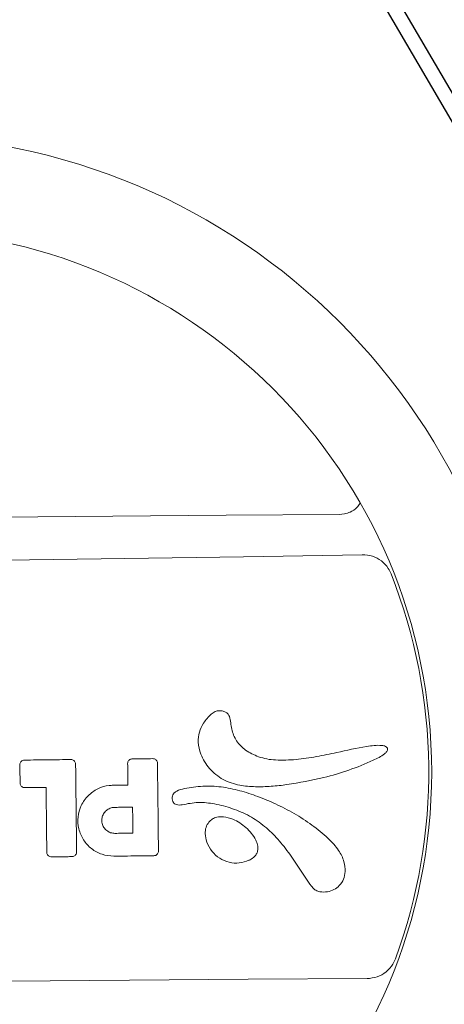
# Model space of a CAD drawing. Units: millimetres. Extents: x -3269 to 4633, y -3545 to 4583.
# Drawn here: x -726 to -612, y -502 to -237 of the extents above; entities that cross this region are included whole.
import ezdxf

# ---------------------------------------------------------------- set-up
doc = ezdxf.new("R2010")
doc.units = ezdxf.units.MM
doc.header["$LTSCALE"] = 0.2
doc.header["$MEASUREMENT"] = 0
doc.header["$PDMODE"] = 1
doc.layers.add('HAGS-Dim Plan', color=7, linetype='Continuous', lineweight=100)
doc.layers.add('HAGS-Plan', color=7, linetype='Continuous')
doc.styles.get("Standard").update_dxf_attribs({"font": 'g13f12d.shx', "height": 300})
doc.dimstyles.new('HAGS - Dim Plan', dxfattribs={"dimtxt": 300, "dimasz": 200, "dimexe": 0.18, "dimexo": 0.0625, "dimgap": 150, "dimtad": 0, "dimlfac": 0.001, "dimrnd": 0.05, "dimzin": 1, "dimdsep": 46, "dimtxsty": 'Standard', "dimblk": 'HAGS - Dim Plan arrow', "dimcen": 0.1, "dimse1": 1, "dimse2": 1, "dimclrd": 1, "dimadec": 0, "dimazin": 0, "dimtfac": 1, "dimtofl": 0, "dimtmove": 0, "dimatfit": 3, "dimfxl": 1, "dimtolj": 1, "dimtzin": 0, "dimarcsym": 0})

# ---------------------------------------------------------------- blocks, each defined once
blk = doc.blocks.new('HAGS - Dim Plan arrow')
at = {"color": 1, "lineweight": 0}
blk.add_lwpolyline([(0, 0, 0, 0.35, 0), (-1, 0, 0.015, 0.015, 0)], format="xyseb", dxfattribs=at)
blk = doc.blocks.new('*D2')
at = {"layer": 'Defpoints', "color": 0, "transparency": 16777216}
for p in [(3268.27, 4386.59), (3268.27, -439.08), (-3269.27, -440.81)]:
    blk.add_point(p, dxfattribs=at)
at = {"layer": 'HAGS-Dim Plan', "color": 1, "lineweight": -2, "transparency": 16777216}
for p, q in [((-3069.27, 4386.59), (-614.91, 4386.59)), ((3068.27, 4386.59), (613.91, 4386.59))]:
    blk.add_line(p, q, dxfattribs=at)
at = {"layer": 'HAGS-Dim Plan', "color": 1, "lineweight": -2, "transparency": 16777216, "xscale": 200, "yscale": 200, "zscale": 200, "rotation": 180}
blk.add_blockref('HAGS - Dim Plan arrow', (-3269.27, 4386.59), dxfattribs=at)
at = {"layer": 'HAGS-Dim Plan', "color": 1, "lineweight": -2, "transparency": 16777216, "xscale": 200, "yscale": 200, "zscale": 200}
blk.add_blockref('HAGS - Dim Plan arrow', (3268.27, 4386.59), dxfattribs=at)
at = {"layer": 'HAGS-Dim Plan', "color": 0, "transparency": 16777216, "insert": (-0.5, 4386.59), "char_height": 300, "attachment_point": 5}
blk.add_mtext('\\A1;6.55m', dxfattribs=at)
blk = doc.blocks.new('*D5')
at = {"layer": 'Defpoints', "color": 0, "transparency": 16777216}
for p in [(-1517.03, 3894.33), (1516.05, -439.09), (-1517.03, -440.8)]:
    blk.add_point(p, dxfattribs=at)
at = {"layer": 'HAGS-Dim Plan', "color": 1, "lineweight": -2, "transparency": 16777216}
for p, q in [((-1317.03, 3894.33), (-605.93, 3894.33)), ((1316.05, 3894.33), (604.95, 3894.33))]:
    blk.add_line(p, q, dxfattribs=at)
at = {"layer": 'HAGS-Dim Plan', "color": 1, "lineweight": -2, "transparency": 16777216, "xscale": 200, "yscale": 200, "zscale": 200, "rotation": 180}
blk.add_blockref('HAGS - Dim Plan arrow', (-1517.03, 3894.33), dxfattribs=at)
at = {"layer": 'HAGS-Dim Plan', "color": 1, "lineweight": -2, "transparency": 16777216, "xscale": 200, "yscale": 200, "zscale": 200}
blk.add_blockref('HAGS - Dim Plan arrow', (1516.05, 3894.33), dxfattribs=at)
at = {"layer": 'HAGS-Dim Plan', "color": 0, "transparency": 16777216, "insert": (-0.49, 3894.33), "char_height": 300, "attachment_point": 5}
blk.add_mtext('\\A1;3.05m', dxfattribs=at)

msp = doc.modelspace()

# ---------------------------------------------------------------- linework, layer by layer
at = {"layer": 'HAGS-Plan', "linetype": 'Continuous', "lineweight": 15}
msp.add_line((-638.896, -370.13), (-640.351, -370.285), dxfattribs=at)
at = {"layer": 'HAGS-Plan'}
msp.add_lwpolyline([(-380.291, -656.629), (-1140.027, -661.328), (-764.229, -1.027)], close=True, dxfattribs=at)
msp.add_lwpolyline([(-632.692, -217.736), (-502.93, -439.092)], dxfattribs=at)
at = {"layer": 'HAGS-Plan', "linetype": 'Continuous', "lineweight": 15, "flags": 128}
for points in [[(-640.351, -370.285), (-670.828, -370.47), (-701.312, -370.7), (-731.799, -370.976), (-762.289, -371.298), (-792.778, -371.666), (-823.264, -372.079), (-853.744, -372.538), (-884.218, -373.043)], [(-890.201, -383.996), (-858.199, -383.812), (-826.189, -383.577), (-794.174, -383.291), (-762.157, -382.954), (-730.141, -382.567), (-698.128, -382.129), (-666.12, -381.64), (-634.122, -381.1)], [(-632.83, -495.327), (-664.833, -495.511), (-696.843, -495.746), (-728.858, -496.032), (-760.875, -496.369), (-792.891, -496.756), (-824.904, -497.194), (-856.911, -497.683), (-888.91, -498.222)]]:
    msp.add_lwpolyline(points, dxfattribs=at)
at = {"layer": 'HAGS-Plan', "linetype": 'Continuous', "lineweight": 15}
for radius in [171.483, 146.083]:
    msp.add_circle((-761.516, -439.661), radius, dxfattribs=at)
msp.add_arc((-761.516, -439.661), 145.305, 339.73774, 21.55793, dxfattribs=at)
for points, knots in [([(-634.752, -367.324), (-635.008, -367.705), (-635.677, -368.699), (-637.187, -369.644), (-638.394, -369.987), (-638.896, -370.13)], [0, 0, 0, 0, 0.266762, 0.6949542, 1, 1, 1, 1]), ([(-634.122, -381.1), (-633.2, -381.174), (-631.357, -381.322), (-628.904, -382.688), (-627.229, -384.44), (-626.61, -385.767), (-626.375, -386.27)], [0, 0, 0, 0, 0.278311, 0.5566087, 0.8319092, 1, 1, 1, 1]), ([(-654.418, -443.062), (-655.828, -443.233), (-658.648, -443.574), (-662.905, -443.696), (-666.528, -443.393), (-669.44, -442.683), (-671.622, -441.734), (-673.592, -440.397), (-675.283, -438.766), (-676.645, -436.892), (-677.809, -434.543), (-678.473, -431.822), (-678.164, -428.89), (-677.107, -426.784), (-675.971, -425.185), (-674.948, -424.085), (-673.83, -423.332), (-672.68, -423.077), (-671.646, -423.191), (-670.805, -423.543), (-670.221, -424.071), (-669.751, -425.018), (-669.554, -426.396), (-669.273, -428.656), (-668.363, -430.838), (-666.908, -432.64), (-665.018, -434.269), (-663.272, -435.032), (-662.065, -435.56)], [0, 0, 0, 0, 0.0726034, 0.1452417, 0.2174722, 0.2577688, 0.2980076, 0.3384336, 0.3788613, 0.4175527, 0.4562276, 0.5124749, 0.5582049, 0.6038134, 0.6311685, 0.6584303, 0.6803241, 0.6988952, 0.7174245, 0.7327033, 0.7447657, 0.7568137, 0.7859204, 0.8152135, 0.8734537, 0.9032959, 0.9331872, 1, 1, 1, 1]), ([(-662.065, -435.56), (-661.319, -435.782), (-659.825, -436.228), (-656.425, -436.545), (-651.939, -436.379), (-646.44, -435.558), (-640.137, -434.25), (-635.001, -433.057), (-630.933, -432.485), (-629.218, -432.432), (-628.054, -432.617), (-627.573, -432.917), (-627.409, -433.122), (-627.34, -433.285), (-627.302, -433.449), (-627.306, -433.619), (-627.369, -433.879), (-627.591, -434.286), (-628.328, -434.983), (-629.586, -435.735), (-632.779, -437.262), (-637.71, -439.245), (-645.461, -441.543), (-651.103, -442.5), (-654.418, -443.062)], [0, 0, 0, 0, 0.0358879, 0.0718329, 0.1570312, 0.2426867, 0.3283575, 0.4544162, 0.4861787, 0.5178367, 0.5337783, 0.539412, 0.5435908, 0.5456633, 0.5475441, 0.5513398, 0.5533999, 0.5598436, 0.5723771, 0.5997188, 0.6272091, 0.73594, 0.8448104, 1, 1, 1, 1]), ([(-726.358, -437.698), (-726.346, -437.56), (-726.322, -437.282), (-726.114, -436.91), (-725.804, -436.628), (-725.459, -436.476), (-725.23, -436.458), (-725.138, -436.451)], [0, 0, 0, 0, 0.2144377, 0.4288949, 0.6436066, 0.8580228, 1, 1, 1, 1]), ([(-726.302, -442.65), (-726.307, -442.236), (-726.316, -441.409), (-726.335, -439.758), (-726.349, -438.521), (-726.358, -437.698)], [0, 0, 0, 0, 0.2507514, 0.5015028, 1, 1, 1, 1]), ([(-725.138, -436.451), (-724.07, -436.439), (-721.932, -436.414), (-717.749, -436.367), (-714.634, -436.332), (-712.589, -436.309)], [0, 0, 0, 0, 0.2554682, 0.5109365, 1, 1, 1, 1]), ([(-712.589, -436.309), (-712.45, -436.321), (-712.173, -436.345), (-711.801, -436.553), (-711.518, -436.863), (-711.366, -437.208), (-711.348, -437.437), (-711.341, -437.528)], [0, 0, 0, 0, 0.2144775, 0.4289748, 0.643711, 0.858119, 1, 1, 1, 1]), ([(-711.341, -437.528), (-711.331, -438.465), (-711.278, -443.148), (-711.188, -451.043), (-711.11, -458.002), (-711.073, -461.215)], [0, 0, 0, 0, 0.1186132, 0.5930665, 1, 1, 1, 1]), ([(-697.325, -437.37), (-697.313, -437.231), (-697.289, -436.954), (-697.081, -436.582), (-696.772, -436.3), (-696.426, -436.147), (-696.197, -436.13), (-696.106, -436.122)], [0, 0, 0, 0, 0.214407, 0.428834, 0.6435258, 0.8579469, 1, 1, 1, 1]), ([(-697.26, -443.182), (-697.263, -442.905), (-697.275, -441.798), (-697.297, -439.861), (-697.316, -438.2), (-697.325, -437.37)], [0, 0, 0, 0, 0.1428187, 0.5714093, 1, 1, 1, 1]), ([(-696.106, -436.122), (-695.607, -436.117), (-694.609, -436.106), (-692.754, -436.085), (-691.398, -436.069), (-690.541, -436.06)], [0, 0, 0, 0, 0.268971, 0.5379428, 1, 1, 1, 1]), ([(-690.541, -436.06), (-690.403, -436.072), (-690.125, -436.096), (-689.753, -436.304), (-689.471, -436.613), (-689.319, -436.959), (-689.301, -437.188), (-689.294, -437.279)], [0, 0, 0, 0, 0.2145089, 0.4290344, 0.6437889, 0.8581932, 1, 1, 1, 1]), ([(-689.294, -437.279), (-689.283, -438.216), (-689.23, -442.899), (-689.141, -450.794), (-689.062, -457.753), (-689.026, -460.966)], [0, 0, 0, 0, 0.1186256, 0.5931287, 1, 1, 1, 1]), ([(-725.055, -443.87), (-725.193, -443.858), (-725.471, -443.834), (-725.843, -443.626), (-726.125, -443.316), (-726.277, -442.971), (-726.295, -442.742), (-726.302, -442.65)], [0, 0, 0, 0, 0.2144659, 0.4289536, 0.6436844, 0.8580981, 1, 1, 1, 1]), ([(-719.303, -443.805), (-719.348, -443.805), (-720.329, -443.817), (-722.246, -443.838), (-724.118, -443.859), (-725.055, -443.87)], [0, 0, 0, 0, 0.0235303, 0.511765, 1, 1, 1, 1]), ([(-719.105, -461.306), (-719.115, -460.373), (-719.147, -457.576), (-719.2, -452.913), (-719.255, -448.012), (-719.289, -444.976), (-719.303, -443.805)], [0, 0, 0, 0, 0.1598474, 0.4795423, 0.7992371, 1, 1, 1, 1]), ([(-701.065, -462.335), (-702.142, -462.242), (-704.293, -462.055), (-707.172, -460.439), (-709.373, -458.037), (-710.649, -455.022), (-710.857, -451.76), (-709.974, -448.613), (-708.097, -445.933), (-705.443, -444.035), (-703.019, -443.303), (-701.616, -443.242), (-701.281, -443.227)], [0, 0, 0, 0, 0.1074607, 0.214805, 0.3222436, 0.4296364, 0.5369455, 0.6443219, 0.7516926, 0.8590554, 0.9663654, 1, 1, 1, 1]), ([(-701.281, -443.227), (-700.806, -443.222), (-699.854, -443.211), (-698.514, -443.196), (-697.649, -443.186), (-697.26, -443.182)], [0, 0, 0, 0, 0.3548422, 0.709684, 1, 1, 1, 1]), ([(-647.849, -470.384), (-648.81, -468.954), (-650.732, -466.094), (-653.597, -461.795), (-656.742, -457.768), (-660.34, -454.222), (-664.458, -451.382), (-669.056, -449.427), (-673.682, -448.193), (-677.55, -447.761), (-680.476, -448.069), (-682.18, -448.405), (-683.442, -448.591), (-684.159, -448.528), (-684.697, -448.25), (-685.059, -447.841), (-685.3, -447.226), (-685.361, -446.513), (-685.187, -445.815), (-684.768, -445.216), (-683.739, -444.504), (-682.738, -444.282), (-682.021, -444.124)], [0, 0, 0, 0, 0.0983669, 0.1967163, 0.2947957, 0.3894932, 0.4839482, 0.5784892, 0.6731348, 0.7567864, 0.7986107, 0.8405332, 0.8559051, 0.8714384, 0.8806027, 0.8897916, 0.9019449, 0.917666, 0.9299197, 0.942192, 0.9585763, 1, 1, 1, 1]), ([(-682.021, -444.124), (-680.389, -443.85), (-677.126, -443.304), (-672.09, -443.567), (-667.12, -444.604), (-662.235, -446.19), (-657.338, -448.269), (-652.437, -450.781), (-647.65, -453.86), (-643.6, -457.171), (-640.526, -460.424), (-638.954, -463.571), (-638.624, -466.304), (-639.062, -468.582), (-640.159, -470.297), (-641.723, -471.442), (-643.542, -472.024), (-645.268, -472.05), (-646.636, -471.597), (-647.413, -471.005), (-647.73, -470.554), (-647.849, -470.384)], [0, 0, 0, 0, 0.0757844, 0.1515123, 0.2298029, 0.3084203, 0.3869411, 0.473896, 0.5610041, 0.647747, 0.7137858, 0.7649994, 0.8062872, 0.8378777, 0.8696988, 0.8972187, 0.925233, 0.956221, 0.9747684, 0.9905108, 1, 1, 1, 1]), ([(-700.75, -456.191), (-701.145, -456.157), (-701.934, -456.088), (-702.989, -455.495), (-703.796, -454.615), (-704.263, -453.509), (-704.339, -452.314), (-704.015, -451.16), (-703.326, -450.178), (-702.353, -449.483), (-701.465, -449.215), (-700.951, -449.193), (-700.829, -449.187)], [0, 0, 0, 0, 0.1075807, 0.2149219, 0.3223841, 0.4297584, 0.5370648, 0.6444414, 0.7518138, 0.8591305, 0.9664841, 1, 1, 1, 1]), ([(-700.829, -449.187), (-700.35, -449.182), (-699.392, -449.171), (-697.782, -449.153), (-696.651, -449.14), (-695.999, -449.133)], [0, 0, 0, 0, 0.2976098, 0.5952186, 1, 1, 1, 1]), ([(-695.999, -449.133), (-695.989, -450), (-695.971, -451.6), (-695.945, -453.935), (-695.928, -455.403), (-695.92, -456.137)], [0, 0, 0, 0, 0.3712905, 0.6856453, 1, 1, 1, 1]), ([(-664.685, -463.451), (-665.536, -463.745), (-667.247, -464.335), (-670.031, -464.107), (-672.603, -463.026), (-674.723, -461.105), (-676.066, -458.756), (-676.525, -456.478), (-676.343, -454.556), (-675.741, -453.608), (-675.447, -453.145)], [0, 0, 0, 0, 0.1377387, 0.2768585, 0.4197388, 0.5616384, 0.7107674, 0.8289454, 0.9164011, 1, 1, 1, 1]), ([(-675.447, -453.145), (-675.144, -452.846), (-674.535, -452.247), (-673.152, -451.726), (-671.222, -451.634), (-669.098, -452.254), (-667.098, -453.336), (-665.428, -454.622), (-663.941, -456.151), (-662.889, -457.74), (-662.298, -459.269), (-662.183, -460.541), (-662.509, -461.645), (-663.217, -462.593), (-664.021, -463.133), (-664.576, -463.398), (-664.685, -463.451)], [0, 0, 0, 0, 0.057476, 0.1152534, 0.1963418, 0.317091, 0.4111368, 0.5052969, 0.6031377, 0.700609, 0.7625707, 0.8250602, 0.8706256, 0.9161715, 0.9834699, 1, 1, 1, 1]), ([(-695.92, -456.137), (-696.399, -456.142), (-697.357, -456.153), (-698.967, -456.171), (-700.098, -456.184), (-700.75, -456.191)], [0, 0, 0, 0, 0.2976109, 0.5952228, 1, 1, 1, 1]), ([(-717.857, -462.525), (-717.996, -462.513), (-718.273, -462.489), (-718.645, -462.281), (-718.928, -461.972), (-719.08, -461.626), (-719.098, -461.397), (-719.105, -461.306)], [0, 0, 0, 0, 0.2144723, 0.4289638, 0.6437087, 0.8581384, 1, 1, 1, 1]), ([(-711.073, -461.215), (-711.085, -461.354), (-711.109, -461.631), (-711.318, -462.003), (-711.627, -462.285), (-711.972, -462.437), (-712.201, -462.455), (-712.293, -462.462)], [0, 0, 0, 0, 0.214423, 0.4288652, 0.6435552, 0.8579487, 1, 1, 1, 1]), ([(-689.026, -460.966), (-689.038, -461.104), (-689.062, -461.381), (-689.27, -461.753), (-689.579, -462.036), (-689.925, -462.188), (-690.154, -462.206), (-690.246, -462.213)], [0, 0, 0, 0, 0.2143895, 0.4288004, 0.6434644, 0.857851, 1, 1, 1, 1]), ([(-712.293, -462.462), (-712.764, -462.468), (-713.706, -462.478), (-715.561, -462.499), (-716.944, -462.515), (-717.857, -462.525)], [0, 0, 0, 0, 0.2539429, 0.5078859, 1, 1, 1, 1]), ([(-690.246, -462.213), (-691.393, -462.226), (-693.771, -462.253), (-697.377, -462.294), (-699.836, -462.321), (-701.065, -462.335)], [0, 0, 0, 0, 0.3182692, 0.6591345, 1, 1, 1, 1]), ([(-625.203, -489.983), (-625.421, -490.481), (-626.007, -491.82), (-627.638, -493.615), (-630.069, -495.042), (-631.91, -495.232), (-632.83, -495.327)], [0, 0, 0, 0, 0.1647586, 0.4427816, 0.7215866, 1, 1, 1, 1])]:
    msp.add_open_spline(points, degree=3, knots=knots, dxfattribs=at)

# ---------------------------------------------------------------- dimensions: what is measured, and where the dimension line sits
at = {"layer": 'HAGS-Dim Plan'}
for base, p1, p2, picture, middle in [((3268.271, 4386.595), (-3269.274, -440.814), (3268.271, -439.076), '*D2', (-0.502, 4386.595)), ((-1517.028, 3894.326), (1516.046, -439.095), (-1517.028, -440.798), '*D5', (-0.491, 3894.326))]:
    dim = msp.add_linear_dim(base=base, p1=p1, p2=p2, dimstyle='HAGS - Dim Plan', override={"dimpost": 'm'}, dxfattribs=at)
    dim.commit()
    dim.dimension.update_dxf_attribs({"geometry": picture, "text_midpoint": middle})

doc.saveas('drawing.dxf')
